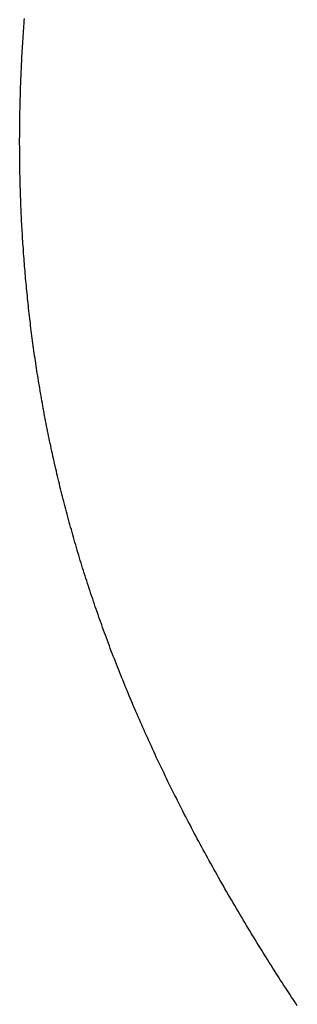
# Model space of a CAD drawing. Extents: x 0 to 60, y -1.2 to 81.5.
# Drawn here: x 45.4 to 45.4, y 23.1 to 23.1 of the extents above; entities that cross this region are included whole.
import ezdxf

# ---------------------------------------------------------------- set-up
doc = ezdxf.new("R2010")
doc.units = 0
doc.header["$MEASUREMENT"] = 0
doc.layers.get('0').update_dxf_attribs({"linetype": 'CONTINUOUS'})
doc.layers.add('OBJECT DETAIL', color=254, linetype='CONTINUOUS', lineweight=25)

# ---------------------------------------------------------------- blocks, each defined once
blk = doc.blocks.new('GLSTOP')
for p, q in [((-0.385577, 0.171325), (-0.385546, 0.171279)), ((-0.385577, 0.171325), (-0.385546, 0.171279)), ((-0.385546, 0.171279), (-0.385516, 0.171232)), ((-0.385546, 0.171279), (-0.385516, 0.171232)), ((-0.385516, 0.171232), (-0.385485, 0.171186)), ((-0.385516, 0.171232), (-0.385485, 0.171186)), ((-0.385485, 0.171186), (-0.385455, 0.171139)), ((-0.385485, 0.171186), (-0.385455, 0.171139)), ((-0.385455, 0.171139), (-0.385425, 0.171093)), ((-0.385455, 0.171139), (-0.385425, 0.171093)), ((-0.385425, 0.171093), (-0.385394, 0.171046)), ((-0.385425, 0.171093), (-0.385394, 0.171046)), ((-0.385394, 0.171046), (-0.385364, 0.171)), ((-0.385394, 0.171046), (-0.385364, 0.171)), ((-0.385364, 0.171), (-0.385335, 0.170954)), ((-0.385364, 0.171), (-0.385335, 0.170954)), ((-0.385335, 0.170954), (-0.385305, 0.170908)), ((-0.385335, 0.170954), (-0.385305, 0.170908)), ((-0.385305, 0.170908), (-0.385275, 0.170862)), ((-0.385305, 0.170908), (-0.385275, 0.170862)), ((-0.385275, 0.170862), (-0.385246, 0.170815)), ((-0.385275, 0.170862), (-0.385246, 0.170815)), ((-0.385246, 0.170815), (-0.385216, 0.170769)), ((-0.385246, 0.170815), (-0.385216, 0.170769)), ((-0.385216, 0.170769), (-0.385187, 0.170723)), ((-0.385216, 0.170769), (-0.385187, 0.170723)), ((-0.385187, 0.170723), (-0.385158, 0.170677)), ((-0.385187, 0.170723), (-0.385158, 0.170677)), ((-0.385158, 0.170677), (-0.385129, 0.170631)), ((-0.385158, 0.170677), (-0.385129, 0.170631)), ((-0.385129, 0.170631), (-0.3851, 0.170586)), ((-0.385129, 0.170631), (-0.3851, 0.170586)), ((-0.3851, 0.170586), (-0.385071, 0.17054)), ((-0.3851, 0.170586), (-0.385071, 0.17054)), ((-0.385071, 0.17054), (-0.385043, 0.170494)), ((-0.385071, 0.17054), (-0.385043, 0.170494)), ((-0.385043, 0.170494), (-0.385014, 0.170448)), ((-0.385043, 0.170494), (-0.385014, 0.170448)), ((-0.385014, 0.170448), (-0.384986, 0.170403)), ((-0.385014, 0.170448), (-0.384986, 0.170403)), ((-0.384986, 0.170403), (-0.384958, 0.170357)), ((-0.384986, 0.170403), (-0.384958, 0.170357)), ((-0.384958, 0.170357), (-0.38493, 0.170311)), ((-0.384958, 0.170357), (-0.38493, 0.170311)), ((-0.38493, 0.170311), (-0.384902, 0.170266)), ((-0.38493, 0.170311), (-0.384902, 0.170266)), ((-0.384902, 0.170266), (-0.384874, 0.17022)), ((-0.384902, 0.170266), (-0.384874, 0.17022)), ((-0.384874, 0.17022), (-0.384846, 0.170175)), ((-0.384874, 0.17022), (-0.384846, 0.170175)), ((-0.384846, 0.170175), (-0.384818, 0.170129)), ((-0.384846, 0.170175), (-0.384818, 0.170129)), ((-0.384818, 0.170129), (-0.384791, 0.170084)), ((-0.384818, 0.170129), (-0.384791, 0.170084)), ((-0.384791, 0.170084), (-0.384764, 0.170039)), ((-0.384791, 0.170084), (-0.384764, 0.170039)), ((-0.384764, 0.170039), (-0.384736, 0.169993)), ((-0.384764, 0.170039), (-0.384736, 0.169993)), ((-0.384736, 0.169993), (-0.384709, 0.169948)), ((-0.384736, 0.169993), (-0.384709, 0.169948)), ((-0.384709, 0.169948), (-0.384682, 0.169903)), ((-0.384709, 0.169948), (-0.384682, 0.169903)), ((-0.384682, 0.169903), (-0.384655, 0.169858)), ((-0.384682, 0.169903), (-0.384655, 0.169858)), ((-0.384655, 0.169858), (-0.384629, 0.169812)), ((-0.384655, 0.169858), (-0.384629, 0.169812)), ((-0.384629, 0.169812), (-0.384602, 0.169767)), ((-0.384629, 0.169812), (-0.384602, 0.169767)), ((-0.384602, 0.169767), (-0.384576, 0.169722)), ((-0.384602, 0.169767), (-0.384576, 0.169722)), ((-0.384576, 0.169722), (-0.384549, 0.169677)), ((-0.384576, 0.169722), (-0.384549, 0.169677)), ((-0.384549, 0.169677), (-0.384523, 0.169632)), ((-0.384549, 0.169677), (-0.384523, 0.169632)), ((-0.384523, 0.169632), (-0.384497, 0.169587)), ((-0.384523, 0.169632), (-0.384497, 0.169587)), ((-0.384497, 0.169587), (-0.384471, 0.169543)), ((-0.384497, 0.169587), (-0.384471, 0.169543)), ((-0.384471, 0.169543), (-0.384445, 0.169498)), ((-0.384471, 0.169543), (-0.384445, 0.169498)), ((-0.384445, 0.169498), (-0.384419, 0.169453)), ((-0.384445, 0.169498), (-0.384419, 0.169453)), ((-0.384419, 0.169453), (-0.384394, 0.169408)), ((-0.384419, 0.169453), (-0.384394, 0.169408)), ((-0.384394, 0.169408), (-0.384368, 0.169363)), ((-0.384394, 0.169408), (-0.384368, 0.169363)), ((-0.384368, 0.169363), (-0.384343, 0.169319)), ((-0.384368, 0.169363), (-0.384343, 0.169319)), ((-0.384343, 0.169319), (-0.384318, 0.169274)), ((-0.384343, 0.169319), (-0.384318, 0.169274)), ((-0.384318, 0.169274), (-0.384292, 0.169229)), ((-0.384318, 0.169274), (-0.384292, 0.169229)), ((-0.384292, 0.169229), (-0.384267, 0.169185)), ((-0.384292, 0.169229), (-0.384267, 0.169185)), ((-0.384267, 0.169185), (-0.384242, 0.16914)), ((-0.384267, 0.169185), (-0.384242, 0.16914)), ((-0.384242, 0.16914), (-0.384218, 0.169096)), ((-0.384242, 0.16914), (-0.384218, 0.169096)), ((-0.384218, 0.169096), (-0.384193, 0.169051)), ((-0.384218, 0.169096), (-0.384193, 0.169051)), ((-0.384193, 0.169051), (-0.384168, 0.169007)), ((-0.384193, 0.169051), (-0.384168, 0.169007)), ((-0.384168, 0.169007), (-0.384144, 0.168963)), ((-0.384168, 0.169007), (-0.384144, 0.168963)), ((-0.384144, 0.168963), (-0.38412, 0.168918)), ((-0.384144, 0.168963), (-0.38412, 0.168918)), ((-0.38412, 0.168918), (-0.384095, 0.168874)), ((-0.38412, 0.168918), (-0.384095, 0.168874)), ((-0.384095, 0.168874), (-0.384071, 0.16883)), ((-0.384095, 0.168874), (-0.384071, 0.16883)), ((-0.384071, 0.16883), (-0.384047, 0.168786)), ((-0.384071, 0.16883), (-0.384047, 0.168786)), ((-0.384047, 0.168786), (-0.384024, 0.168741)), ((-0.384047, 0.168786), (-0.384024, 0.168741)), ((-0.384024, 0.168741), (-0.384, 0.168697)), ((-0.384024, 0.168741), (-0.384, 0.168697)), ((-0.384, 0.168697), (-0.383976, 0.168653)), ((-0.384, 0.168697), (-0.383976, 0.168653)), ((-0.383976, 0.168653), (-0.383953, 0.168609)), ((-0.383976, 0.168653), (-0.383953, 0.168609)), ((-0.383953, 0.168609), (-0.383929, 0.168565)), ((-0.383953, 0.168609), (-0.383929, 0.168565)), ((-0.383929, 0.168565), (-0.383906, 0.168521)), ((-0.383929, 0.168565), (-0.383906, 0.168521)), ((-0.383906, 0.168521), (-0.383883, 0.168477)), ((-0.383906, 0.168521), (-0.383883, 0.168477)), ((-0.383883, 0.168477), (-0.38386, 0.168433)), ((-0.383883, 0.168477), (-0.38386, 0.168433)), ((-0.38386, 0.168433), (-0.383837, 0.168389)), ((-0.38386, 0.168433), (-0.383837, 0.168389)), ((-0.383837, 0.168389), (-0.383814, 0.168346)), ((-0.383837, 0.168389), (-0.383814, 0.168346)), ((-0.383814, 0.168346), (-0.383792, 0.168302)), ((-0.383814, 0.168346), (-0.383792, 0.168302)), ((-0.383792, 0.168302), (-0.383769, 0.168258)), ((-0.383792, 0.168302), (-0.383769, 0.168258)), ((-0.383769, 0.168258), (-0.383747, 0.168214)), ((-0.383769, 0.168258), (-0.383747, 0.168214)), ((-0.383747, 0.168214), (-0.383724, 0.168171)), ((-0.383747, 0.168214), (-0.383724, 0.168171)), ((-0.383724, 0.168171), (-0.383702, 0.168127)), ((-0.383724, 0.168171), (-0.383702, 0.168127)), ((-0.383702, 0.168127), (-0.38368, 0.168083)), ((-0.383702, 0.168127), (-0.38368, 0.168083)), ((-0.38368, 0.168083), (-0.383658, 0.16804)), ((-0.38368, 0.168083), (-0.383658, 0.16804)), ((-0.383658, 0.16804), (-0.383636, 0.167996)), ((-0.383658, 0.16804), (-0.383636, 0.167996)), ((-0.383636, 0.167996), (-0.383614, 0.167953)), ((-0.383636, 0.167996), (-0.383614, 0.167953)), ((-0.383614, 0.167953), (-0.383593, 0.167909)), ((-0.383614, 0.167953), (-0.383593, 0.167909)), ((-0.383593, 0.167909), (-0.383571, 0.167866)), ((-0.383593, 0.167909), (-0.383571, 0.167866)), ((-0.383571, 0.167866), (-0.38355, 0.167822)), ((-0.383571, 0.167866), (-0.38355, 0.167822)), ((-0.38355, 0.167822), (-0.383528, 0.167779)), ((-0.38355, 0.167822), (-0.383528, 0.167779)), ((-0.383528, 0.167779), (-0.383507, 0.167736)), ((-0.383528, 0.167779), (-0.383507, 0.167736)), ((-0.383507, 0.167736), (-0.383486, 0.167692)), ((-0.383507, 0.167736), (-0.383486, 0.167692)), ((-0.383486, 0.167692), (-0.383465, 0.167649)), ((-0.383486, 0.167692), (-0.383465, 0.167649)), ((-0.383465, 0.167649), (-0.383444, 0.167606)), ((-0.383465, 0.167649), (-0.383444, 0.167606)), ((-0.383444, 0.167606), (-0.383423, 0.167563)), ((-0.383444, 0.167606), (-0.383423, 0.167563)), ((-0.383423, 0.167563), (-0.383403, 0.16752)), ((-0.383423, 0.167563), (-0.383403, 0.16752)), ((-0.383403, 0.16752), (-0.383382, 0.167476)), ((-0.383403, 0.16752), (-0.383382, 0.167476)), ((-0.383382, 0.167476), (-0.383362, 0.167433)), ((-0.383382, 0.167476), (-0.383362, 0.167433)), ((-0.383362, 0.167433), (-0.383342, 0.16739)), ((-0.383362, 0.167433), (-0.383342, 0.16739)), ((-0.383342, 0.16739), (-0.383321, 0.167347)), ((-0.383342, 0.16739), (-0.383321, 0.167347)), ((-0.383321, 0.167347), (-0.383301, 0.167304)), ((-0.383321, 0.167347), (-0.383301, 0.167304)), ((-0.383301, 0.167304), (-0.383281, 0.167261)), ((-0.383301, 0.167304), (-0.383281, 0.167261)), ((-0.383281, 0.167261), (-0.383261, 0.167218)), ((-0.383281, 0.167261), (-0.383261, 0.167218)), ((-0.383261, 0.167218), (-0.383242, 0.167175)), ((-0.383261, 0.167218), (-0.383242, 0.167175)), ((-0.383242, 0.167175), (-0.383222, 0.167133)), ((-0.383242, 0.167175), (-0.383222, 0.167133)), ((-0.383222, 0.167133), (-0.383202, 0.16709)), ((-0.383222, 0.167133), (-0.383202, 0.16709)), ((-0.383202, 0.16709), (-0.383183, 0.167047)), ((-0.383202, 0.16709), (-0.383183, 0.167047)), ((-0.383183, 0.167047), (-0.383164, 0.167004)), ((-0.383183, 0.167047), (-0.383164, 0.167004)), ((-0.383164, 0.167004), (-0.383144, 0.166961)), ((-0.383164, 0.167004), (-0.383144, 0.166961)), ((-0.383144, 0.166961), (-0.383125, 0.166919)), ((-0.383144, 0.166961), (-0.383125, 0.166919)), ((-0.383125, 0.166919), (-0.383106, 0.166876)), ((-0.383125, 0.166919), (-0.383106, 0.166876)), ((-0.383106, 0.166876), (-0.383087, 0.166833)), ((-0.383106, 0.166876), (-0.383087, 0.166833)), ((-0.383087, 0.166833), (-0.383069, 0.166791)), ((-0.383087, 0.166833), (-0.383069, 0.166791)), ((-0.383069, 0.166791), (-0.38305, 0.166748)), ((-0.383069, 0.166791), (-0.38305, 0.166748)), ((-0.38305, 0.166748), (-0.383031, 0.166705)), ((-0.38305, 0.166748), (-0.383031, 0.166705)), ((-0.383031, 0.166705), (-0.383013, 0.166663)), ((-0.383031, 0.166705), (-0.383013, 0.166663)), ((-0.383013, 0.166663), (-0.382995, 0.16662)), ((-0.383013, 0.166663), (-0.382995, 0.16662)), ((-0.382995, 0.16662), (-0.382976, 0.166578)), ((-0.382995, 0.16662), (-0.382976, 0.166578)), ((-0.382976, 0.166578), (-0.382958, 0.166536)), ((-0.382976, 0.166578), (-0.382958, 0.166536)), ((-0.382958, 0.166536), (-0.38294, 0.166493)), ((-0.382958, 0.166536), (-0.38294, 0.166493)), ((-0.38294, 0.166493), (-0.382922, 0.166451)), ((-0.38294, 0.166493), (-0.382922, 0.166451)), ((-0.382922, 0.166451), (-0.382904, 0.166408)), ((-0.382922, 0.166451), (-0.382904, 0.166408)), ((-0.382904, 0.166408), (-0.382887, 0.166366)), ((-0.382904, 0.166408), (-0.382887, 0.166366)), ((-0.382887, 0.166366), (-0.382869, 0.166324)), ((-0.382887, 0.166366), (-0.382869, 0.166324)), ((-0.382869, 0.166324), (-0.382852, 0.166281)), ((-0.382869, 0.166324), (-0.382852, 0.166281)), ((-0.382852, 0.166281), (-0.382834, 0.166239)), ((-0.382852, 0.166281), (-0.382834, 0.166239)), ((-0.382834, 0.166239), (-0.382817, 0.166197)), ((-0.382834, 0.166239), (-0.382817, 0.166197)), ((-0.382817, 0.166197), (-0.3828, 0.166155)), ((-0.382817, 0.166197), (-0.3828, 0.166155)), ((-0.3828, 0.166155), (-0.382783, 0.166113)), ((-0.3828, 0.166155), (-0.382783, 0.166113)), ((-0.382783, 0.166113), (-0.382766, 0.166071)), ((-0.382783, 0.166113), (-0.382766, 0.166071)), ((-0.382766, 0.166071), (-0.382749, 0.166028)), ((-0.382766, 0.166071), (-0.382749, 0.166028)), ((-0.382749, 0.166028), (-0.382732, 0.165986)), ((-0.382749, 0.166028), (-0.382732, 0.165986)), ((-0.382732, 0.165986), (-0.382715, 0.165944)), ((-0.382732, 0.165986), (-0.382715, 0.165944)), ((-0.382715, 0.165944), (-0.382699, 0.165902)), ((-0.382715, 0.165944), (-0.382699, 0.165902)), ((-0.382699, 0.165902), (-0.382682, 0.16586)), ((-0.382699, 0.165902), (-0.382682, 0.16586)), ((-0.382682, 0.16586), (-0.382666, 0.165818)), ((-0.382682, 0.16586), (-0.382666, 0.165818)), ((-0.382666, 0.165818), (-0.38265, 0.165776)), ((-0.382666, 0.165818), (-0.38265, 0.165776)), ((-0.38265, 0.165776), (-0.382633, 0.165735)), ((-0.38265, 0.165776), (-0.382633, 0.165735)), ((-0.382633, 0.165735), (-0.382617, 0.165693)), ((-0.382633, 0.165735), (-0.382617, 0.165693)), ((-0.382617, 0.165693), (-0.382601, 0.165651)), ((-0.382617, 0.165693), (-0.382601, 0.165651)), ((-0.382601, 0.165651), (-0.382585, 0.165609)), ((-0.382601, 0.165651), (-0.382585, 0.165609)), ((-0.382585, 0.165609), (-0.38257, 0.165567)), ((-0.382585, 0.165609), (-0.38257, 0.165567)), ((-0.38257, 0.165567), (-0.382554, 0.165525)), ((-0.38257, 0.165567), (-0.382554, 0.165525)), ((-0.382554, 0.165525), (-0.382538, 0.165484)), ((-0.382554, 0.165525), (-0.382538, 0.165484)), ((-0.382538, 0.165484), (-0.382523, 0.165442)), ((-0.382538, 0.165484), (-0.382523, 0.165442)), ((-0.382523, 0.165442), (-0.382508, 0.1654)), ((-0.382523, 0.165442), (-0.382508, 0.1654)), ((-0.382508, 0.1654), (-0.382492, 0.165358)), ((-0.382508, 0.1654), (-0.382492, 0.165358)), ((-0.382492, 0.165358), (-0.382477, 0.165317)), ((-0.382492, 0.165358), (-0.382477, 0.165317)), ((-0.382477, 0.165317), (-0.382462, 0.165275)), ((-0.382477, 0.165317), (-0.382462, 0.165275)), ((-0.382462, 0.165275), (-0.382447, 0.165234)), ((-0.382462, 0.165275), (-0.382447, 0.165234)), ((-0.382447, 0.165234), (-0.382432, 0.165192)), ((-0.382447, 0.165234), (-0.382432, 0.165192)), ((-0.382432, 0.165192), (-0.382417, 0.16515)), ((-0.382432, 0.165192), (-0.382417, 0.16515)), ((-0.382417, 0.16515), (-0.382403, 0.165109)), ((-0.382417, 0.16515), (-0.382403, 0.165109)), ((-0.382403, 0.165109), (-0.382388, 0.165067)), ((-0.382403, 0.165109), (-0.382388, 0.165067)), ((-0.382388, 0.165067), (-0.382374, 0.165026)), ((-0.382388, 0.165067), (-0.382374, 0.165026)), ((-0.382374, 0.165026), (-0.382359, 0.164984)), ((-0.382374, 0.165026), (-0.382359, 0.164984)), ((-0.382359, 0.164984), (-0.382345, 0.164943)), ((-0.382359, 0.164984), (-0.382345, 0.164943)), ((-0.382345, 0.164943), (-0.382331, 0.164902)), ((-0.382345, 0.164943), (-0.382331, 0.164902)), ((-0.382331, 0.164902), (-0.382317, 0.16486)), ((-0.382331, 0.164902), (-0.382317, 0.16486)), ((-0.382317, 0.16486), (-0.382303, 0.164819)), ((-0.382317, 0.16486), (-0.382303, 0.164819)), ((-0.382303, 0.164819), (-0.382289, 0.164777)), ((-0.382303, 0.164819), (-0.382289, 0.164777)), ((-0.382289, 0.164777), (-0.382275, 0.164736)), ((-0.382289, 0.164777), (-0.382275, 0.164736)), ((-0.382275, 0.164736), (-0.382261, 0.164695)), ((-0.382275, 0.164736), (-0.382261, 0.164695)), ((-0.382261, 0.164695), (-0.382248, 0.164654)), ((-0.382261, 0.164695), (-0.382248, 0.164654)), ((-0.382248, 0.164654), (-0.382234, 0.164612)), ((-0.382248, 0.164654), (-0.382234, 0.164612)), ((-0.382234, 0.164612), (-0.382221, 0.164571)), ((-0.382234, 0.164612), (-0.382221, 0.164571)), ((-0.382221, 0.164571), (-0.382208, 0.16453)), ((-0.382221, 0.164571), (-0.382208, 0.16453)), ((-0.382208, 0.16453), (-0.382194, 0.164489)), ((-0.382208, 0.16453), (-0.382194, 0.164489)), ((-0.382194, 0.164489), (-0.382181, 0.164447)), ((-0.382194, 0.164489), (-0.382181, 0.164447)), ((-0.382181, 0.164447), (-0.382168, 0.164406)), ((-0.382181, 0.164447), (-0.382168, 0.164406)), ((-0.382168, 0.164406), (-0.382155, 0.164365)), ((-0.382168, 0.164406), (-0.382155, 0.164365)), ((-0.382155, 0.164365), (-0.382142, 0.164324)), ((-0.382155, 0.164365), (-0.382142, 0.164324)), ((-0.382142, 0.164324), (-0.38213, 0.164283)), ((-0.382142, 0.164324), (-0.38213, 0.164283)), ((-0.38213, 0.164283), (-0.382117, 0.164242)), ((-0.38213, 0.164283), (-0.382117, 0.164242)), ((-0.382117, 0.164242), (-0.382104, 0.164201)), ((-0.382117, 0.164242), (-0.382104, 0.164201)), ((-0.382104, 0.164201), (-0.382092, 0.16416)), ((-0.382104, 0.164201), (-0.382092, 0.16416)), ((-0.382092, 0.16416), (-0.382079, 0.164119)), ((-0.382092, 0.16416), (-0.382079, 0.164119)), ((-0.382079, 0.164119), (-0.382067, 0.164078)), ((-0.382079, 0.164119), (-0.382067, 0.164078)), ((-0.382067, 0.164078), (-0.382055, 0.164037)), ((-0.382067, 0.164078), (-0.382055, 0.164037)), ((-0.382055, 0.164037), (-0.382043, 0.163996)), ((-0.382055, 0.164037), (-0.382043, 0.163996)), ((-0.382043, 0.163996), (-0.382031, 0.163955)), ((-0.382043, 0.163996), (-0.382031, 0.163955)), ((-0.382031, 0.163955), (-0.382019, 0.163914)), ((-0.382031, 0.163955), (-0.382019, 0.163914)), ((-0.382019, 0.163914), (-0.382007, 0.163873)), ((-0.382019, 0.163914), (-0.382007, 0.163873)), ((-0.382007, 0.163873), (-0.381995, 0.163832)), ((-0.382007, 0.163873), (-0.381995, 0.163832)), ((-0.381995, 0.163832), (-0.381984, 0.163792)), ((-0.381995, 0.163832), (-0.381984, 0.163792)), ((-0.381984, 0.163792), (-0.381972, 0.163751)), ((-0.381984, 0.163792), (-0.381972, 0.163751)), ((-0.381972, 0.163751), (-0.381961, 0.16371)), ((-0.381972, 0.163751), (-0.381961, 0.16371)), ((-0.381961, 0.16371), (-0.381949, 0.163669)), ((-0.381961, 0.16371), (-0.381949, 0.163669)), ((-0.381949, 0.163669), (-0.381938, 0.163628)), ((-0.381949, 0.163669), (-0.381938, 0.163628)), ((-0.381938, 0.163628), (-0.381927, 0.163588)), ((-0.381938, 0.163628), (-0.381927, 0.163588)), ((-0.381927, 0.163588), (-0.381916, 0.163547)), ((-0.381927, 0.163588), (-0.381916, 0.163547)), ((-0.381916, 0.163547), (-0.381905, 0.163506)), ((-0.381916, 0.163547), (-0.381905, 0.163506)), ((-0.381905, 0.163506), (-0.381894, 0.163465)), ((-0.381905, 0.163506), (-0.381894, 0.163465)), ((-0.381894, 0.163465), (-0.381883, 0.163425)), ((-0.381894, 0.163465), (-0.381883, 0.163425)), ((-0.381883, 0.163425), (-0.381872, 0.163384)), ((-0.381883, 0.163425), (-0.381872, 0.163384)), ((-0.381872, 0.163384), (-0.381861, 0.163343)), ((-0.381872, 0.163384), (-0.381861, 0.163343)), ((-0.381861, 0.163343), (-0.381851, 0.163303)), ((-0.381861, 0.163343), (-0.381851, 0.163303)), ((-0.381851, 0.163303), (-0.38184, 0.163262)), ((-0.381851, 0.163303), (-0.38184, 0.163262)), ((-0.38184, 0.163262), (-0.38183, 0.163222)), ((-0.38184, 0.163262), (-0.38183, 0.163222)), ((-0.38183, 0.163222), (-0.38182, 0.163181)), ((-0.38183, 0.163222), (-0.38182, 0.163181)), ((-0.38182, 0.163181), (-0.381809, 0.16314)), ((-0.38182, 0.163181), (-0.381809, 0.16314)), ((-0.381809, 0.16314), (-0.381799, 0.1631)), ((-0.381809, 0.16314), (-0.381799, 0.1631)), ((-0.381799, 0.1631), (-0.381789, 0.163059)), ((-0.381799, 0.1631), (-0.381789, 0.163059)), ((-0.381789, 0.163059), (-0.381779, 0.163019)), ((-0.381789, 0.163059), (-0.381779, 0.163019)), ((-0.381779, 0.163019), (-0.381769, 0.162978)), ((-0.381779, 0.163019), (-0.381769, 0.162978)), ((-0.381769, 0.162978), (-0.381759, 0.162938)), ((-0.381769, 0.162978), (-0.381759, 0.162938)), ((-0.381759, 0.162938), (-0.38175, 0.162897)), ((-0.381759, 0.162938), (-0.38175, 0.162897)), ((-0.38175, 0.162897), (-0.38174, 0.162857)), ((-0.38175, 0.162897), (-0.38174, 0.162857)), ((-0.38174, 0.162857), (-0.381731, 0.162816)), ((-0.38174, 0.162857), (-0.381731, 0.162816)), ((-0.381731, 0.162816), (-0.381721, 0.162776)), ((-0.381731, 0.162816), (-0.381721, 0.162776)), ((-0.381721, 0.162776), (-0.381712, 0.162736)), ((-0.381721, 0.162776), (-0.381712, 0.162736)), ((-0.381712, 0.162736), (-0.381702, 0.162695)), ((-0.381712, 0.162736), (-0.381702, 0.162695)), ((-0.381702, 0.162695), (-0.381693, 0.162655)), ((-0.381702, 0.162695), (-0.381693, 0.162655)), ((-0.381693, 0.162655), (-0.381684, 0.162614)), ((-0.381693, 0.162655), (-0.381684, 0.162614)), ((-0.381684, 0.162614), (-0.381675, 0.162574)), ((-0.381684, 0.162614), (-0.381675, 0.162574)), ((-0.381675, 0.162574), (-0.381666, 0.162534)), ((-0.381675, 0.162574), (-0.381666, 0.162534)), ((-0.381666, 0.162534), (-0.381657, 0.162493)), ((-0.381666, 0.162534), (-0.381657, 0.162493)), ((-0.381657, 0.162493), (-0.381649, 0.162453)), ((-0.381657, 0.162493), (-0.381649, 0.162453)), ((-0.381649, 0.162453), (-0.38164, 0.162413)), ((-0.381649, 0.162453), (-0.38164, 0.162413)), ((-0.38164, 0.162413), (-0.381631, 0.162372)), ((-0.38164, 0.162413), (-0.381631, 0.162372)), ((-0.381631, 0.162372), (-0.381623, 0.162332)), ((-0.381631, 0.162372), (-0.381623, 0.162332)), ((-0.381623, 0.162332), (-0.381614, 0.162292)), ((-0.381623, 0.162332), (-0.381614, 0.162292)), ((-0.381614, 0.162292), (-0.381606, 0.162252)), ((-0.381614, 0.162292), (-0.381606, 0.162252)), ((-0.381606, 0.162252), (-0.381598, 0.162211)), ((-0.381606, 0.162252), (-0.381598, 0.162211)), ((-0.381598, 0.162211), (-0.381589, 0.162171)), ((-0.381598, 0.162211), (-0.381589, 0.162171)), ((-0.381589, 0.162171), (-0.381581, 0.162131)), ((-0.381589, 0.162171), (-0.381581, 0.162131)), ((-0.381581, 0.162131), (-0.381573, 0.162091)), ((-0.381581, 0.162131), (-0.381573, 0.162091)), ((-0.381573, 0.162091), (-0.381565, 0.162051)), ((-0.381573, 0.162091), (-0.381565, 0.162051)), ((-0.381565, 0.162051), (-0.381557, 0.16201)), ((-0.381565, 0.162051), (-0.381557, 0.16201)), ((-0.381557, 0.16201), (-0.38155, 0.16197)), ((-0.381557, 0.16201), (-0.38155, 0.16197)), ((-0.38155, 0.16197), (-0.381542, 0.16193)), ((-0.38155, 0.16197), (-0.381542, 0.16193)), ((-0.381542, 0.16193), (-0.381534, 0.16189)), ((-0.381542, 0.16193), (-0.381534, 0.16189)), ((-0.381534, 0.16189), (-0.381527, 0.16185)), ((-0.381534, 0.16189), (-0.381527, 0.16185)), ((-0.381527, 0.16185), (-0.381519, 0.16181)), ((-0.381527, 0.16185), (-0.381519, 0.16181)), ((-0.381519, 0.16181), (-0.381512, 0.16177)), ((-0.381519, 0.16181), (-0.381512, 0.16177)), ((-0.381512, 0.16177), (-0.381504, 0.161729)), ((-0.381512, 0.16177), (-0.381504, 0.161729)), ((-0.381504, 0.161729), (-0.381497, 0.161689)), ((-0.381504, 0.161729), (-0.381497, 0.161689)), ((-0.381497, 0.161689), (-0.38149, 0.161649)), ((-0.381497, 0.161689), (-0.38149, 0.161649)), ((-0.38149, 0.161649), (-0.381483, 0.161609)), ((-0.38149, 0.161649), (-0.381483, 0.161609)), ((-0.381483, 0.161609), (-0.381476, 0.161569)), ((-0.381483, 0.161609), (-0.381476, 0.161569)), ((-0.381476, 0.161569), (-0.381469, 0.161529)), ((-0.381476, 0.161569), (-0.381469, 0.161529)), ((-0.381469, 0.161529), (-0.381462, 0.161489)), ((-0.381469, 0.161529), (-0.381462, 0.161489)), ((-0.381462, 0.161489), (-0.381455, 0.161449)), ((-0.381462, 0.161489), (-0.381455, 0.161449)), ((-0.381455, 0.161449), (-0.381449, 0.161409)), ((-0.381455, 0.161449), (-0.381449, 0.161409)), ((-0.381449, 0.161409), (-0.381442, 0.161369)), ((-0.381449, 0.161409), (-0.381442, 0.161369)), ((-0.381442, 0.161369), (-0.381435, 0.161329)), ((-0.381442, 0.161369), (-0.381435, 0.161329)), ((-0.381435, 0.161329), (-0.381429, 0.161289)), ((-0.381435, 0.161329), (-0.381429, 0.161289)), ((-0.381429, 0.161289), (-0.381423, 0.161249)), ((-0.381429, 0.161289), (-0.381423, 0.161249)), ((-0.381423, 0.161249), (-0.381416, 0.161209)), ((-0.381423, 0.161249), (-0.381416, 0.161209)), ((-0.381416, 0.161209), (-0.38141, 0.161169)), ((-0.381416, 0.161209), (-0.38141, 0.161169)), ((-0.38141, 0.161169), (-0.381404, 0.161129)), ((-0.38141, 0.161169), (-0.381404, 0.161129)), ((-0.381404, 0.161129), (-0.381398, 0.161089)), ((-0.381404, 0.161129), (-0.381398, 0.161089)), ((-0.381398, 0.161089), (-0.381392, 0.161049)), ((-0.381398, 0.161089), (-0.381392, 0.161049)), ((-0.381392, 0.161049), (-0.381386, 0.161009)), ((-0.381392, 0.161049), (-0.381386, 0.161009)), ((-0.381386, 0.161009), (-0.38138, 0.160969)), ((-0.381386, 0.161009), (-0.38138, 0.160969)), ((-0.38138, 0.160969), (-0.381374, 0.160929)), ((-0.38138, 0.160969), (-0.381374, 0.160929)), ((-0.381374, 0.160929), (-0.381368, 0.160889)), ((-0.381374, 0.160929), (-0.381368, 0.160889)), ((-0.381368, 0.160889), (-0.381363, 0.160849)), ((-0.381368, 0.160889), (-0.381363, 0.160849)), ((-0.381363, 0.160849), (-0.381357, 0.160809)), ((-0.381363, 0.160849), (-0.381357, 0.160809)), ((-0.381357, 0.160809), (-0.381352, 0.16077)), ((-0.381357, 0.160809), (-0.381352, 0.16077)), ((-0.381352, 0.16077), (-0.381346, 0.16073)), ((-0.381352, 0.16077), (-0.381346, 0.16073)), ((-0.381346, 0.16073), (-0.381341, 0.16069)), ((-0.381346, 0.16073), (-0.381341, 0.16069)), ((-0.381341, 0.16069), (-0.381336, 0.16065)), ((-0.381341, 0.16069), (-0.381336, 0.16065)), ((-0.381336, 0.16065), (-0.38133, 0.16061)), ((-0.381336, 0.16065), (-0.38133, 0.16061)), ((-0.38133, 0.16061), (-0.381325, 0.16057)), ((-0.38133, 0.16061), (-0.381325, 0.16057)), ((-0.381325, 0.16057), (-0.38132, 0.16053)), ((-0.381325, 0.16057), (-0.38132, 0.16053)), ((-0.38132, 0.16053), (-0.381315, 0.16049)), ((-0.38132, 0.16053), (-0.381315, 0.16049)), ((-0.381315, 0.16049), (-0.38131, 0.16045)), ((-0.381315, 0.16049), (-0.38131, 0.16045)), ((-0.38131, 0.16045), (-0.381306, 0.160411)), ((-0.38131, 0.16045), (-0.381306, 0.160411)), ((-0.381306, 0.160411), (-0.381301, 0.160371)), ((-0.381306, 0.160411), (-0.381301, 0.160371)), ((-0.381301, 0.160371), (-0.381296, 0.160331)), ((-0.381301, 0.160371), (-0.381296, 0.160331)), ((-0.381296, 0.160331), (-0.381291, 0.160291)), ((-0.381296, 0.160331), (-0.381291, 0.160291)), ((-0.381291, 0.160291), (-0.381287, 0.160251)), ((-0.381291, 0.160291), (-0.381287, 0.160251)), ((-0.381287, 0.160251), (-0.381282, 0.160211)), ((-0.381287, 0.160251), (-0.381282, 0.160211)), ((-0.381282, 0.160211), (-0.381278, 0.160172)), ((-0.381282, 0.160211), (-0.381278, 0.160172)), ((-0.381278, 0.160172), (-0.381274, 0.160132)), ((-0.381278, 0.160172), (-0.381274, 0.160132)), ((-0.381274, 0.160132), (-0.381269, 0.160092)), ((-0.381274, 0.160132), (-0.381269, 0.160092)), ((-0.381269, 0.160092), (-0.381265, 0.160052)), ((-0.381269, 0.160092), (-0.381265, 0.160052)), ((-0.381265, 0.160052), (-0.381261, 0.160012)), ((-0.381265, 0.160052), (-0.381261, 0.160012)), ((-0.381261, 0.160012), (-0.381257, 0.159972)), ((-0.381261, 0.160012), (-0.381257, 0.159972)), ((-0.381257, 0.159972), (-0.381253, 0.159933)), ((-0.381257, 0.159972), (-0.381253, 0.159933)), ((-0.381253, 0.159933), (-0.381249, 0.159893)), ((-0.381253, 0.159933), (-0.381249, 0.159893)), ((-0.381249, 0.159893), (-0.381245, 0.159853)), ((-0.381249, 0.159893), (-0.381245, 0.159853)), ((-0.381245, 0.159853), (-0.381241, 0.159813)), ((-0.381245, 0.159853), (-0.381241, 0.159813)), ((-0.381241, 0.159813), (-0.381238, 0.159773)), ((-0.381241, 0.159813), (-0.381238, 0.159773)), ((-0.381238, 0.159773), (-0.381234, 0.159733)), ((-0.381238, 0.159773), (-0.381234, 0.159733)), ((-0.381234, 0.159733), (-0.38123, 0.159694)), ((-0.381234, 0.159733), (-0.38123, 0.159694)), ((-0.38123, 0.159694), (-0.381227, 0.159654)), ((-0.38123, 0.159694), (-0.381227, 0.159654)), ((-0.381227, 0.159654), (-0.381223, 0.159614)), ((-0.381227, 0.159654), (-0.381223, 0.159614)), ((-0.381223, 0.159614), (-0.38122, 0.159574)), ((-0.381223, 0.159614), (-0.38122, 0.159574)), ((-0.38122, 0.159574), (-0.381217, 0.159534)), ((-0.38122, 0.159574), (-0.381217, 0.159534)), ((-0.381217, 0.159534), (-0.381213, 0.159495)), ((-0.381217, 0.159534), (-0.381213, 0.159495)), ((-0.381213, 0.159495), (-0.38121, 0.159455)), ((-0.381213, 0.159495), (-0.38121, 0.159455)), ((-0.38121, 0.159455), (-0.381207, 0.159415)), ((-0.38121, 0.159455), (-0.381207, 0.159415)), ((-0.381207, 0.159415), (-0.381204, 0.159375)), ((-0.381207, 0.159415), (-0.381204, 0.159375)), ((-0.381204, 0.159375), (-0.381201, 0.159335)), ((-0.381204, 0.159375), (-0.381201, 0.159335)), ((-0.381201, 0.159335), (-0.381198, 0.159296)), ((-0.381201, 0.159335), (-0.381198, 0.159296)), ((-0.381198, 0.159296), (-0.381195, 0.159256)), ((-0.381198, 0.159296), (-0.381195, 0.159256)), ((-0.381195, 0.159256), (-0.381193, 0.159216)), ((-0.381195, 0.159256), (-0.381193, 0.159216)), ((-0.381193, 0.159216), (-0.38119, 0.159176)), ((-0.381193, 0.159216), (-0.38119, 0.159176)), ((-0.38119, 0.159176), (-0.381187, 0.159136)), ((-0.38119, 0.159176), (-0.381187, 0.159136)), ((-0.381187, 0.159136), (-0.381185, 0.159097)), ((-0.381187, 0.159136), (-0.381185, 0.159097)), ((-0.381185, 0.159097), (-0.381182, 0.159057)), ((-0.381185, 0.159097), (-0.381182, 0.159057)), ((-0.381182, 0.159057), (-0.38118, 0.159017)), ((-0.381182, 0.159057), (-0.38118, 0.159017)), ((-0.38118, 0.159017), (-0.381177, 0.158977)), ((-0.38118, 0.159017), (-0.381177, 0.158977)), ((-0.381177, 0.158977), (-0.381175, 0.158937)), ((-0.381177, 0.158977), (-0.381175, 0.158937)), ((-0.381175, 0.158937), (-0.381173, 0.158898)), ((-0.381175, 0.158937), (-0.381173, 0.158898)), ((-0.381173, 0.158898), (-0.38117, 0.158858)), ((-0.381173, 0.158898), (-0.38117, 0.158858)), ((-0.38117, 0.158858), (-0.381168, 0.158818)), ((-0.38117, 0.158858), (-0.381168, 0.158818)), ((-0.381168, 0.158818), (-0.381166, 0.158778)), ((-0.381168, 0.158818), (-0.381166, 0.158778)), ((-0.381166, 0.158778), (-0.381164, 0.158738)), ((-0.381166, 0.158778), (-0.381164, 0.158738)), ((-0.381164, 0.158738), (-0.381162, 0.158699)), ((-0.381164, 0.158738), (-0.381162, 0.158699)), ((-0.381162, 0.158699), (-0.38116, 0.158659)), ((-0.381162, 0.158699), (-0.38116, 0.158659)), ((-0.38116, 0.158659), (-0.381159, 0.158619)), ((-0.38116, 0.158659), (-0.381159, 0.158619)), ((-0.381159, 0.158619), (-0.381157, 0.158579)), ((-0.381159, 0.158619), (-0.381157, 0.158579)), ((-0.381157, 0.158579), (-0.381155, 0.158539)), ((-0.381157, 0.158579), (-0.381155, 0.158539)), ((-0.381155, 0.158539), (-0.381154, 0.158499)), ((-0.381155, 0.158539), (-0.381154, 0.158499)), ((-0.381154, 0.158499), (-0.381152, 0.15846)), ((-0.381154, 0.158499), (-0.381152, 0.15846)), ((-0.381152, 0.15846), (-0.381151, 0.15842)), ((-0.381152, 0.15846), (-0.381151, 0.15842)), ((-0.381151, 0.15842), (-0.381149, 0.15838)), ((-0.381151, 0.15842), (-0.381149, 0.15838)), ((-0.381149, 0.15838), (-0.381148, 0.15834)), ((-0.381149, 0.15838), (-0.381148, 0.15834)), ((-0.381148, 0.15834), (-0.381147, 0.1583)), ((-0.381148, 0.15834), (-0.381147, 0.1583)), ((-0.381147, 0.1583), (-0.381145, 0.15826)), ((-0.381147, 0.1583), (-0.381145, 0.15826)), ((-0.381145, 0.15826), (-0.381144, 0.158221)), ((-0.381145, 0.15826), (-0.381144, 0.158221)), ((-0.381144, 0.158221), (-0.381143, 0.158181)), ((-0.381144, 0.158221), (-0.381143, 0.158181)), ((-0.381143, 0.158181), (-0.381142, 0.158141)), ((-0.381143, 0.158181), (-0.381142, 0.158141)), ((-0.381142, 0.158141), (-0.381141, 0.158101)), ((-0.381142, 0.158141), (-0.381141, 0.158101)), ((-0.381141, 0.158101), (-0.38114, 0.158061)), ((-0.381141, 0.158101), (-0.38114, 0.158061)), ((-0.38114, 0.158061), (-0.381139, 0.158021)), ((-0.38114, 0.158061), (-0.381139, 0.158021)), ((-0.381139, 0.158021), (-0.381139, 0.157981)), ((-0.381139, 0.158021), (-0.381139, 0.157981)), ((-0.381139, 0.157981), (-0.381138, 0.157941)), ((-0.381139, 0.157981), (-0.381138, 0.157941)), ((-0.381138, 0.157941), (-0.381137, 0.157902)), ((-0.381138, 0.157941), (-0.381137, 0.157902)), ((-0.381137, 0.157902), (-0.381137, 0.157862)), ((-0.381137, 0.157902), (-0.381137, 0.157862)), ((-0.381137, 0.157862), (-0.381136, 0.157822)), ((-0.381137, 0.157862), (-0.381136, 0.157822)), ((-0.381136, 0.157822), (-0.381136, 0.157782)), ((-0.381136, 0.157822), (-0.381136, 0.157782)), ((-0.381136, 0.157782), (-0.381135, 0.157742)), ((-0.381136, 0.157782), (-0.381135, 0.157742)), ((-0.381135, 0.157742), (-0.381135, 0.157702)), ((-0.381135, 0.157742), (-0.381135, 0.157702)), ((-0.381135, 0.157702), (-0.381135, 0.157662)), ((-0.381135, 0.157702), (-0.381135, 0.157662)), ((-0.381135, 0.157662), (-0.381135, 0.157622)), ((-0.381135, 0.157662), (-0.381135, 0.157622)), ((-0.381135, 0.157622), (-0.381135, 0.157582)), ((-0.381135, 0.157622), (-0.381135, 0.157582)), ((-0.381135, 0.157582), (-0.381134, 0.157542)), ((-0.381135, 0.157582), (-0.381134, 0.157542)), ((-0.381134, 0.157542), (-0.381134, 0.157502)), ((-0.381134, 0.157542), (-0.381134, 0.157502)), ((-0.381134, 0.157502), (-0.381134, 0.157462)), ((-0.381134, 0.157502), (-0.381134, 0.157462)), ((-0.381134, 0.157462), (-0.381135, 0.157422)), ((-0.381134, 0.157462), (-0.381135, 0.157422)), ((-0.381135, 0.157422), (-0.381135, 0.157382)), ((-0.381135, 0.157422), (-0.381135, 0.157382)), ((-0.381135, 0.157382), (-0.381135, 0.157343)), ((-0.381135, 0.157382), (-0.381135, 0.157343)), ((-0.381135, 0.157343), (-0.381135, 0.157303)), ((-0.381135, 0.157343), (-0.381135, 0.157303)), ((-0.381136, 0.157223), (-0.381137, 0.157183)), ((-0.381136, 0.157223), (-0.381137, 0.157183)), ((-0.381137, 0.157183), (-0.381137, 0.157143)), ((-0.381137, 0.157183), (-0.381137, 0.157143)), ((-0.381135, 0.157303), (-0.381136, 0.157263)), ((-0.381135, 0.157303), (-0.381136, 0.157263)), ((-0.381136, 0.157263), (-0.381136, 0.157223)), ((-0.381136, 0.157263), (-0.381136, 0.157223)), ((-0.381139, 0.157022), (-0.38114, 0.156982)), ((-0.381139, 0.157022), (-0.38114, 0.156982)), ((-0.381138, 0.157102), (-0.381139, 0.157062)), ((-0.381138, 0.157102), (-0.381139, 0.157062)), ((-0.381139, 0.157062), (-0.381139, 0.157022)), ((-0.381139, 0.157062), (-0.381139, 0.157022)), ((-0.381137, 0.157143), (-0.381138, 0.157102)), ((-0.381137, 0.157143), (-0.381138, 0.157102)), ((-0.381143, 0.156862), (-0.381144, 0.156822)), ((-0.381143, 0.156862), (-0.381144, 0.156822)), ((-0.381142, 0.156902), (-0.381143, 0.156862)), ((-0.381142, 0.156902), (-0.381143, 0.156862)), ((-0.381141, 0.156942), (-0.381142, 0.156902)), ((-0.381141, 0.156942), (-0.381142, 0.156902)), ((-0.38114, 0.156982), (-0.381141, 0.156942)), ((-0.38114, 0.156982), (-0.381141, 0.156942)), ((-0.381147, 0.156702), (-0.381149, 0.156662)), ((-0.381147, 0.156702), (-0.381149, 0.156662)), ((-0.381146, 0.156742), (-0.381147, 0.156702)), ((-0.381146, 0.156742), (-0.381147, 0.156702)), ((-0.381145, 0.156782), (-0.381146, 0.156742)), ((-0.381145, 0.156782), (-0.381146, 0.156742)), ((-0.381144, 0.156822), (-0.381145, 0.156782)), ((-0.381144, 0.156822), (-0.381145, 0.156782)), ((-0.381153, 0.156541), (-0.381155, 0.156501)), ((-0.381153, 0.156541), (-0.381155, 0.156501)), ((-0.381152, 0.156581), (-0.381153, 0.156541)), ((-0.381152, 0.156581), (-0.381153, 0.156541)), ((-0.38115, 0.156622), (-0.381152, 0.156581)), ((-0.38115, 0.156622), (-0.381152, 0.156581)), ((-0.381149, 0.156662), (-0.38115, 0.156622)), ((-0.381149, 0.156662), (-0.38115, 0.156622)), ((-0.38116, 0.156381), (-0.381161, 0.15634)), ((-0.38116, 0.156381), (-0.381161, 0.15634)), ((-0.381158, 0.156421), (-0.38116, 0.156381)), ((-0.381158, 0.156421), (-0.38116, 0.156381)), ((-0.381156, 0.156461), (-0.381158, 0.156421)), ((-0.381156, 0.156461), (-0.381158, 0.156421)), ((-0.381155, 0.156501), (-0.381156, 0.156461)), ((-0.381155, 0.156501), (-0.381156, 0.156461)), ((-0.381167, 0.15622), (-0.381169, 0.156179)), ((-0.381167, 0.15622), (-0.381169, 0.156179)), ((-0.381165, 0.15626), (-0.381167, 0.15622)), ((-0.381165, 0.15626), (-0.381167, 0.15622)), ((-0.381163, 0.1563), (-0.381165, 0.15626)), ((-0.381163, 0.1563), (-0.381165, 0.15626)), ((-0.381161, 0.15634), (-0.381163, 0.1563)), ((-0.381161, 0.15634), (-0.381163, 0.1563)), ((-0.381173, 0.156099), (-0.381176, 0.156059)), ((-0.381173, 0.156099), (-0.381176, 0.156059)), ((-0.381171, 0.156139), (-0.381173, 0.156099)), ((-0.381171, 0.156139), (-0.381173, 0.156099)), ((-0.381169, 0.156179), (-0.381171, 0.156139)), ((-0.381169, 0.156179), (-0.381171, 0.156139)), ((-0.381183, 0.155938), (-0.381185, 0.155897)), ((-0.381183, 0.155938), (-0.381185, 0.155897)), ((-0.38118, 0.155978), (-0.381183, 0.155938)), ((-0.38118, 0.155978), (-0.381183, 0.155938)), ((-0.381178, 0.156018), (-0.38118, 0.155978)), ((-0.381178, 0.156018), (-0.38118, 0.155978)), ((-0.381176, 0.156059), (-0.381178, 0.156018)), ((-0.381176, 0.156059), (-0.381178, 0.156018)), ((-0.381193, 0.155776), (-0.381196, 0.155736)), ((-0.381193, 0.155776), (-0.381196, 0.155736)), ((-0.381191, 0.155817), (-0.381193, 0.155776)), ((-0.381191, 0.155817), (-0.381193, 0.155776)), ((-0.381188, 0.155857), (-0.381191, 0.155817)), ((-0.381188, 0.155857), (-0.381191, 0.155817)), ((-0.381185, 0.155897), (-0.381188, 0.155857)), ((-0.381185, 0.155897), (-0.381188, 0.155857)), ((-0.381205, 0.155615), (-0.381208, 0.155574)), ((-0.381205, 0.155615), (-0.381208, 0.155574)), ((-0.381202, 0.155655), (-0.381205, 0.155615)), ((-0.381202, 0.155655), (-0.381205, 0.155615)), ((-0.381199, 0.155695), (-0.381202, 0.155655)), ((-0.381199, 0.155695), (-0.381202, 0.155655)), ((-0.381196, 0.155736), (-0.381199, 0.155695)), ((-0.381196, 0.155736), (-0.381199, 0.155695)), ((-0.381208, 0.155574), (-0.381211, 0.155534)), ((-0.381208, 0.155574), (-0.381211, 0.155534))]:
    blk.add_line(p, q)

msp = doc.modelspace()

# ---------------------------------------------------------------- block references
at = {"layer": 'OBJECT DETAIL', "rotation": 180}
msp.add_blockref('GLSTOP', (45.06218, 23.236619), dxfattribs=at)

doc.saveas('drawing.dxf')
